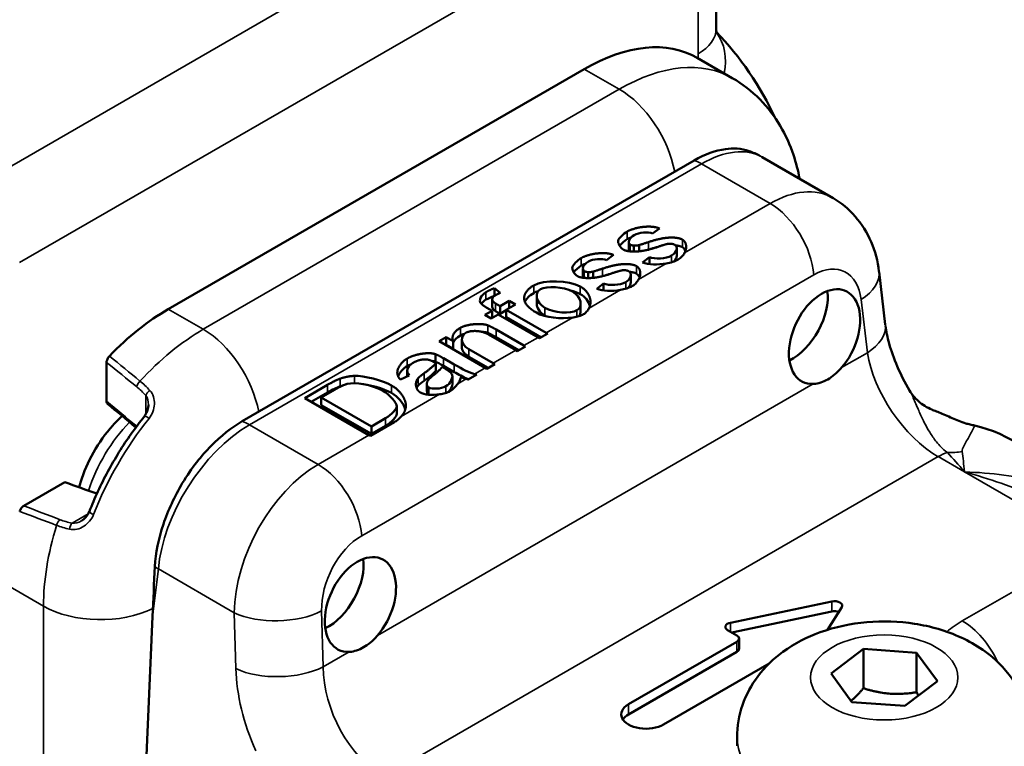
# Model space of a CAD drawing. Units: millimetres. Extents: x 0 to 3564, y 0 to 2520.
# Drawn here: x 2876 to 2908, y 930 to 953 of the extents above; entities that cross this region are included whole.
import ezdxf

# ---------------------------------------------------------------- set-up
doc = ezdxf.new("R2010")
doc.units = ezdxf.units.MM
doc.header["$LTSCALE"] = 6
doc.layers.add('Visible (ISO)', color=7, linetype='Continuous', lineweight=50)
doc.layers.add('Visible Narrow (ISO)', color=7, linetype='Continuous', lineweight=35)

msp = doc.modelspace()

# ---------------------------------------------------------------- linework, layer by layer
at = {"layer": 'Visible (ISO)'}
for p, q in [((2898.851, 953.05), (2898.851, 958.97)), ((2899.37, 951.453), (2898.239, 952.106)), ((2894.589, 951.744), (2881.154, 943.988)), ((2898.141, 948.792), (2883.541, 940.363)), ((2902.629, 947.576), (2900.34, 948.898)), ((2901.609, 947.761), (2901.609, 947.762)), ((2897.014, 946.596), (2896.793, 946.429)), ((2896.03, 946.15), (2896.03, 945.905)), ((2896.193, 946.039), (2896.193, 945.847)), ((2896.363, 946.057), (2896.363, 945.855)), ((2897.575, 945.954), (2897.575, 945.709)), ((2895.532, 945.74), (2895.31, 945.573)), ((2896.474, 945.498), (2896.691, 945.67)), ((2896.691, 945.67), (2896.691, 945.445)), ((2894.547, 945.294), (2894.547, 945.049)), ((2894.71, 945.183), (2894.71, 944.991)), ((2894.88, 945.201), (2894.88, 944.999)), ((2904.312, 943.487), (2904.109, 945.19)), ((2894.992, 944.642), (2895.208, 944.814)), ((2895.208, 944.814), (2895.208, 944.589)), ((2896.092, 945.098), (2896.092, 944.853)), ((2891.685, 944.663), (2891.685, 944.419)), ((2891.685, 944.663), (2891.873, 944.509)), ((2891.619, 944.308), (2891.619, 944.063)), ((2891.685, 944.419), (2891.687, 944.417)), ((2891.727, 944.165), (2891.868, 944.084)), ((2891.868, 944.084), (2892.167, 944.256)), ((2892.167, 944.256), (2892.369, 944.14)), ((2892.167, 944.256), (2892.167, 944.023)), ((2893.053, 944.411), (2893.053, 944.166)), ((2894.47, 944.165), (2894.47, 943.92)), ((2891.379, 943.802), (2891.609, 943.934)), ((2891.609, 943.934), (2891.446, 944.029)), ((2891.609, 943.934), (2891.609, 943.701)), ((2891.727, 943.92), (2891.868, 943.839)), ((2891.868, 944.084), (2891.868, 943.839)), ((2891.868, 943.839), (2892.071, 943.956)), ((2892.369, 944.14), (2892.071, 943.968)), ((2892.071, 943.968), (2892.071, 943.723)), ((2892.071, 943.968), (2893.361, 943.224)), ((2891.582, 943.685), (2891.379, 943.802)), ((2891.811, 943.818), (2891.582, 943.685)), ((2893.1, 943.073), (2891.811, 943.818)), ((2892.071, 943.723), (2893.196, 943.074)), ((2891.742, 943.326), (2892.639, 942.807)), ((2889.9, 942.948), (2890.134, 943.083)), ((2891.391, 942.087), (2889.9, 942.948)), ((2890.134, 943.083), (2890.134, 942.838)), ((2890.134, 943.083), (2890.353, 942.957)), ((2890.353, 942.957), (2890.353, 942.712)), ((2890.636, 943.009), (2890.636, 942.764)), ((2892.379, 942.657), (2891.491, 943.17)), ((2891.742, 943.081), (2892.475, 942.658)), ((2893.407, 943.196), (2893.147, 943.046)), ((2890.112, 942.825), (2890.134, 942.838)), ((2890.134, 942.838), (2890.353, 942.712)), ((2890.859, 942.695), (2891.652, 942.237)), ((2892.686, 942.78), (2892.426, 942.629)), ((2879.162, 942.266), (2879.162, 941.011)), ((2889.788, 942.53), (2889.788, 942.286)), ((2890.042, 942.399), (2890.39, 942.198)), ((2890.859, 942.45), (2891.487, 942.087)), ((2888.87, 941.997), (2888.87, 941.815)), ((2889.795, 942.237), (2889.795, 941.992)), ((2890.094, 942.065), (2890, 942.121)), ((2890.042, 942.154), (2890.39, 941.953)), ((2891.698, 942.209), (2891.438, 942.059)), ((2888.938, 941.845), (2888.649, 941.717)), ((2890.33, 941.821), (2890.33, 941.576)), ((2891.116, 941.873), (2890.844, 941.717)), ((2885.56, 941.116), (2886.291, 941.538)), ((2885.773, 940.994), (2886.291, 941.293)), ((2886.539, 941.392), (2886.092, 941.134)), ((2889.504, 941.57), (2889.504, 941.325)), ((2880.665, 941.186), (2880.665, 941.186)), ((2887.635, 939.918), (2885.56, 941.116)), ((2886.092, 941.134), (2887.712, 940.199)), ((2886.092, 941.134), (2886.092, 940.889)), ((2886.092, 940.889), (2887.712, 939.954)), ((2888.535, 940.844), (2888.535, 940.599)), ((2887.712, 940.199), (2888.165, 940.46)), ((2888.448, 940.333), (2887.682, 939.891)), ((2887.712, 939.954), (2888.165, 940.215)), ((2887.712, 940.199), (2887.712, 939.954)), ((2877.813, 938.399), (2876.487, 937.633)), ((2878.173, 936.871), (2878.173, 936.871)), ((2899.31, 933.857), (2902.585, 934.545)), ((2902.905, 934.36), (2902.442, 933.626)), ((2880.646, 934.062), (2880.317, 926.615)), ((2902.585, 934.218), (2899.356, 933.54)), ((2899.517, 933.447), (2899.218, 933.619)), ((2899.591, 933.345), (2899.591, 933.018)), ((2896.017, 931.222), (2899.517, 933.242)), ((2899.517, 932.916), (2896.017, 930.895)), ((2902.558, 932.215), (2903.605, 933.011)), ((2903.605, 933.011), (2905.324, 932.885)), ((2903.605, 931.737), (2903.605, 933.011)), ((2905.324, 932.885), (2905.994, 931.963)), ((2905.324, 932.885), (2905.324, 931.611)), ((2900.561, 932.539), (2897.149, 930.568)), ((2903.228, 931.293), (2902.558, 932.215)), ((2905.994, 931.963), (2904.947, 931.167)), ((2904.947, 931.167), (2903.228, 931.293)), ((2899.526, 930.154), (2899.526, 929.883))]:
    msp.add_line(p, q, dxfattribs=at)
for centre, major_axis, ratio, start_param, end_param in [((2894.589, 945.784), (3.65, 6.322), 0.57735, 0, 0.785398), ((2898.252, 945.484), (2.125, 3.391), 0.551589, 0.020028, 0.026338), ((2902.122, 944.966), (1.986, 0.236), 0.554222, 0, 0.004065), ((2902.35, 943.099), (0.693, 1.469), 0.625236, 4.285333, 9.747944), ((2901.306, 943.702), (-0.811, -1.404), 0.57735, 0.706067, 2.519299), ((2881.154, 938.027), (-3.65, -6.322), 0.57735, 3.926991, 4.304272), ((2893.361, 941.591), (1, -1.732), 0.57735, 2.323374, 2.356194), ((2902.326, 943.25), (1.986, 0.236), 0.554222, 6.276272, 6.283185), ((2893.1, 941.44), (-1, 1.732), 0.57735, 5.464966, 5.497787), ((2892.379, 941.024), (-1, 1.732), 0.57735, 5.464966, 5.497787), ((2892.639, 941.174), (1, -1.732), 0.57735, 2.323374, 2.356194), ((2882.081, 950.242), (-9.209, 8.337), 0.084857, 2.766336, 2.976706), ((2891.391, 940.454), (-1, 1.732), 0.57735, 5.464966, 5.497787), ((2891.652, 940.604), (1, -1.732), 0.57735, 2.323374, 2.356194), ((2908.532, 934.483), (-3.187, 5.521), 0.57735, 5.058292, 5.799329), ((2887.635, 938.285), (-1, 1.732), 0.57735, 5.464966, 5.497787), ((2889.568, 933.169), (5.025, 8.704), 0.57735, 1.248933, 1.24897), ((2865.217, 947.228), (31.324, -13.251), 0.105688, 5.17047, 5.20684), ((2887.359, 934.444), (-0.693, -1.469), 0.625236, 1.143741, 6.606352), ((2886.315, 935.047), (-0.811, -1.404), 0.57735, 0.706067, 2.519299), ((2882.058, 934.792), (0.908, 19.241), 0.071511, 1.528278, 1.612115), ((2902.67, 934.409), (0.25, 0), 0.57735, 5.934119, 8.203047), ((2889.568, 933.169), (5.025, 8.704), 0.57735, 1.794051, 1.794083), ((2902.67, 934.083), (-0.25, 0), 0.57735, 4.135254, 5.061455), ((2886.315, 935.047), (0.811, 1.404), 0.57735, 2.709134, 2.710833), ((2899.395, 933.721), (-0.25, 0), 0.57735, 5.061455, 7.068583), ((2899.341, 933.345), (0.25, 0), 0.57735, 5.497787, 7.068583), ((2899.341, 933.018), (0.25, 0), 0.57735, 5.497787, 6.283185), ((2896.583, 930.895), (-0.8, 0), 0.57735, 5.497787, 8.63938), ((2896.583, 930.568), (-0.8, 0), 0.57735, 5.497787, 5.921818)]:
    msp.add_ellipse(centre, major_axis=major_axis, ratio=ratio, start_param=start_param, end_param=end_param, dxfattribs=at)
for points, knots in [([(2898.851, 953.05), (2898.851, 953.002), (2898.854, 952.963), (2898.861, 952.905), (2898.865, 952.886), (2898.868, 952.875), (2898.868, 952.873), (2898.868, 952.873)], [1.5707963, 1.5707963, 1.5707963, 1.5707963, 1.6977919, 1.6977919, 1.8247875, 1.8247875, 1.872608, 1.872608, 1.872608, 1.872608]), ([(2899.37, 951.453), (2899.697, 951.264), (2899.998, 951.03), (2900.518, 950.503), (2900.739, 950.211), (2901.098, 949.604), (2901.238, 949.288), (2901.431, 948.716), (2901.495, 948.46), (2901.542, 948.204)], [0.7853982, 0.7853982, 0.7853982, 0.7853982, 0.9424778, 0.9424778, 1.0995574, 1.0995574, 1.2566371, 1.2566371, 1.3819962, 1.3819962, 1.3819962, 1.3819962]), ([(2899.911, 949.095), (2899.655, 949.187), (2899.392, 949.192), (2898.83, 949.115), (2898.485, 948.991), (2898.141, 948.792)], [0.3330335, 0.3330335, 0.3330335, 0.3330335, 0.480422, 0.480422, 0.678304, 0.678304, 0.678304, 0.678304]), ([(2902.615, 947.582), (2902.887, 947.425), (2903.135, 947.218), (2903.553, 946.738), (2903.725, 946.459), (2903.983, 945.863), (2904.068, 945.539), (2904.108, 945.207)], [0, 0, 0, 0, 0.1003492, 0.1003492, 0.2030693, 0.2030693, 0.308259, 0.308259, 0.308259, 0.308259]), ([(2897.538, 946.048), (2897.575, 946.044), (2897.61, 946.038), (2897.642, 946.031), (2897.69, 946.02), (2897.73, 946.005), (2897.761, 945.987)], [-0.01498658, -0.01498658, -0.01498658, -0.01498658, -0.00897433, -0.00897433, -0.00897433, 0, 0, 0, 0]), ([(2897.828, 945.803), (2897.807, 945.765), (2897.781, 945.727), (2897.751, 945.694), (2897.713, 945.651), (2897.669, 945.616), (2897.625, 945.591)], [-0.03325802, -0.03325802, -0.03325802, -0.03325802, -0.01858069, -0.01858069, -0.01858069, 0, 0, 0, 0]), ([(2897.625, 945.591), (2897.572, 945.56), (2897.511, 945.534), (2897.38, 945.492), (2897.31, 945.475), (2897.238, 945.462)], [0, 0, 0, 0, 0.02263556, 0.02263556, 0.04526731, 0.04526731, 0.04526731, 0.04526731]), ([(2896.056, 945.192), (2896.093, 945.188), (2896.127, 945.182), (2896.159, 945.175), (2896.207, 945.164), (2896.248, 945.149), (2896.279, 945.131)], [-0.01498658, -0.01498658, -0.01498658, -0.01498658, -0.00897433, -0.00897433, -0.00897433, 0, 0, 0, 0]), ([(2896.345, 944.947), (2896.325, 944.909), (2896.299, 944.871), (2896.268, 944.838), (2896.23, 944.795), (2896.187, 944.76), (2896.143, 944.735)], [-0.03325802, -0.03325802, -0.03325802, -0.03325802, -0.01858069, -0.01858069, -0.01858069, 0, 0, 0, 0]), ([(2896.143, 944.735), (2896.089, 944.704), (2896.028, 944.678), (2895.897, 944.636), (2895.827, 944.619), (2895.755, 944.606)], [0, 0, 0, 0, 0.02263556, 0.02263556, 0.04526731, 0.04526731, 0.04526731, 0.04526731]), ([(2894.744, 944.022), (2894.725, 943.983), (2894.699, 943.943), (2894.635, 943.872), (2894.601, 943.844), (2894.565, 943.824)], [0.000001, 0.000001, 0.000001, 0.000001, 0.0212396, 0.0212396, 0.04110793, 0.04110793, 0.04110793, 0.04110793]), ([(2894.565, 943.824), (2894.522, 943.799), (2894.472, 943.779), (2894.418, 943.763), (2894.361, 943.745), (2894.298, 943.732), (2894.235, 943.722), (2894.23, 943.721), (2894.224, 943.72), (2894.219, 943.719)], [-0.1709053, -0.1709053, -0.1709053, -0.1709053, -0.15251738, -0.15251738, -0.15251738, -0.13263027, -0.13263027, -0.13263027, -0.1309322, -0.1309322, -0.1309322, -0.1309322]), ([(2891.255, 943.259), (2891.278, 943.258), (2891.3, 943.256), (2891.321, 943.254), (2891.382, 943.246), (2891.435, 943.234), (2891.473, 943.219)], [-0.01804498, -0.01804498, -0.01804498, -0.01804498, -0.01345708, -0.01345708, -0.01345708, 0, 0, 0, 0]), ([(2904.316, 943.449), (2904.338, 943.277), (2904.378, 943.08), (2904.502, 942.64), (2904.591, 942.39), (2904.81, 941.879), (2904.945, 941.613), (2905.096, 941.357)], [0.0044384, 0.0044384, 0.0044384, 0.0044384, 0.0803775, 0.0803775, 0.1661514, 0.1661514, 0.255633, 0.255633, 0.255633, 0.255633]), ([(2879.252, 942.471), (2879.239, 942.457), (2879.226, 942.442), (2879.204, 942.408), (2879.195, 942.391), (2879.177, 942.35), (2879.171, 942.332), (2879.164, 942.3), (2879.162, 942.282), (2879.162, 942.266)], [-0.0181161, -0.0181161, -0.0181161, -0.0181161, -0.01436532, -0.01436532, -0.01062232, -0.01062232, -0.00601456, -0.00601456, 0, 0, 0, 0]), ([(2889.658, 942.314), (2889.659, 942.314), (2889.661, 942.314), (2889.662, 942.313), (2889.712, 942.308), (2889.755, 942.298), (2889.788, 942.286)], [-0.01290883, -0.01290883, -0.01290883, -0.01290883, -0.01259811, -0.01259811, -0.01259811, 0, 0, 0, 0]), ([(2888.581, 941.818), (2888.602, 941.88), (2888.637, 941.941), (2888.687, 941.998), (2888.739, 942.056), (2888.802, 942.108), (2888.867, 942.145)], [-0.04803561, -0.04803561, -0.04803561, -0.04803561, -0.02437609, -0.02437609, -0.02437609, 0, 0, 0, 0]), ([(2890.39, 941.953), (2890.518, 941.879), (2890.673, 941.795), (2890.827, 941.726), (2890.837, 941.722), (2890.846, 941.718)], [0, 0, 0, 0, 0.05452976, 0.05452976, 0.05815994, 0.05815994, 0.05815994, 0.05815994]), ([(2902.899, 942.096), (2902.894, 942.091), (2902.889, 942.085), (2902.748, 941.926), (2902.598, 941.8), (2902.452, 941.717), (2902.307, 941.633), (2902.148, 941.58), (2901.996, 941.569), (2901.99, 941.569), (2901.985, 941.569)], [1.0532152, 1.0532152, 1.0532152, 1.0532152, 1.0554803, 1.0554803, 1.1170443, 1.1170443, 1.1170443, 1.1786083, 1.1786083, 1.1808734, 1.1808734, 1.1808734, 1.1808734]), ([(2890.603, 941.797), (2890.598, 941.761), (2890.586, 941.725), (2890.553, 941.651), (2890.529, 941.612), (2890.503, 941.574)], [0, 0, 0, 0, 0.01837149, 0.01837149, 0.03949906, 0.03949906, 0.03949906, 0.03949906]), ([(2889.177, 941.436), (2889.181, 941.449), (2889.187, 941.461), (2889.194, 941.472), (2889.205, 941.489), (2889.216, 941.504), (2889.229, 941.516)], [-0.01204469, -0.01204469, -0.01204469, -0.01204469, -0.00717463, -0.00717463, -0.00717463, 0, 0, 0, 0]), ([(2890.261, 941.339), (2890.214, 941.312), (2890.159, 941.29), (2890.101, 941.273), (2890.042, 941.257), (2889.979, 941.244), (2889.915, 941.235)], [-0.0904256, -0.0904256, -0.0904256, -0.0904256, -0.07439452, -0.07439452, -0.07439452, -0.05841541, -0.05841541, -0.05841541, -0.05841541]), ([(2890.503, 941.574), (2890.471, 941.529), (2890.433, 941.483), (2890.348, 941.399), (2890.304, 941.364), (2890.261, 941.339)], [0.000001, 0.000001, 0.000001, 0.000001, 0.02521934, 0.02521934, 0.05011568, 0.05011568, 0.05011568, 0.05011568]), ([(2905.098, 941.354), (2905.169, 941.236), (2905.268, 941.116), (2905.511, 940.899), (2905.663, 940.804), (2905.836, 940.732), (2905.857, 940.724), (2905.877, 940.716)], [0.0018226, 0.0018226, 0.0018226, 0.0018226, 0.059358, 0.059358, 0.1250193, 0.1250193, 0.1340226, 0.1340226, 0.1340226, 0.1340226]), ([(2879.162, 941.011), (2879.162, 940.993), (2879.164, 940.977), (2879.174, 940.95), (2879.181, 940.938), (2879.191, 940.928), (2879.192, 940.928), (2879.193, 940.927)], [-0.026982513, -0.026982513, -0.026982513, -0.026982513, -0.023216259, -0.023216259, -0.019499483, -0.019499483, -0.019103263, -0.019103263, -0.019103263, -0.019103263]), ([(2880.382, 940.527), (2880.42, 940.574), (2880.45, 940.627), (2880.494, 940.74), (2880.508, 940.801), (2880.513, 940.874), (2880.514, 940.887), (2880.514, 940.899)], [0.00007929, 0.00007929, 0.00007929, 0.00007929, 0.01884751, 0.01884751, 0.0392606, 0.0392606, 0.04364379, 0.04364379, 0.04364379, 0.04364379]), ([(2906.908, 940.295), (2906.763, 940.343), (2906.619, 940.401), (2906.32, 940.529), (2906.18, 940.593), (2905.992, 940.672), (2905.934, 940.696), (2905.877, 940.716)], [0.0000375, 0.0000375, 0.0000375, 0.0000375, 0.0632655, 0.0632655, 0.1258463, 0.1258463, 0.1549381, 0.1549381, 0.1549381, 0.1549381]), ([(2879.664, 940.537), (2879.559, 940.441), (2879.458, 940.339), (2879.125, 939.968), (2878.915, 939.673), (2878.563, 939.049), (2878.421, 938.721), (2878.304, 938.335), (2878.29, 938.283), (2878.276, 938.232)], [6.5663485, 6.5663485, 6.5663485, 6.5663485, 6.7167462, 6.7167462, 7.0871098, 7.0871098, 7.4536699, 7.4536699, 7.5097753, 7.5097753, 7.5097753, 7.5097753]), ([(2880.382, 940.526), (2880.235, 940.343), (2880.093, 940.153), (2879.82, 939.764), (2879.688, 939.565), (2879.436, 939.157), (2879.316, 938.949), (2879.089, 938.528), (2878.982, 938.314), (2878.782, 937.882), (2878.689, 937.665), (2878.604, 937.446)], [0.5285388, 0.5285388, 0.5285388, 0.5285388, 0.6312826, 0.6312826, 0.7340263, 0.7340263, 0.83677, 0.83677, 0.9395138, 0.9395138, 1.0422575, 1.0422575, 1.0422575, 1.0422575]), ([(2883.541, 940.363), (2883.196, 940.164), (2882.851, 939.889), (2882.237, 939.265), (2881.912, 938.872), (2881.354, 937.938), (2881.147, 937.486), (2880.839, 936.57), (2880.744, 936.104), (2880.722, 935.675)], [0, 0, 0, 0, 0.1463551, 0.1463551, 0.2786473, 0.2786473, 0.3877679, 0.3877679, 0.5012735, 0.5012735, 0.5012735, 0.5012735]), ([(2888.678, 940.52), (2888.645, 940.483), (2888.606, 940.447), (2888.529, 940.385), (2888.49, 940.357), (2888.448, 940.333)], [0.000001, 0.000001, 0.000001, 0.000001, 0.02173941, 0.02173941, 0.03966525, 0.03966525, 0.03966525, 0.03966525]), ([(2907.193, 940.226), (2907.147, 940.236), (2907.1, 940.247), (2907.005, 940.27), (2906.957, 940.282), (2906.908, 940.295)], [0.00000671, 0.00000671, 0.00000671, 0.00000671, 0.02025693, 0.02025693, 0.03969866, 0.03969866, 0.03969866, 0.03969866]), ([(2876.487, 937.633), (2876.473, 937.625), (2876.459, 937.614), (2876.435, 937.592), (2876.421, 937.578), (2876.395, 937.542), (2876.385, 937.525), (2876.367, 937.489), (2876.36, 937.471), (2876.355, 937.453)], [-0.02907011, -0.02907011, -0.02907011, -0.02907011, -0.01942521, -0.01942521, -0.0120422, -0.0120422, -0.00602737, -0.00602737, 0, 0, 0, 0]), ([(2878.346, 937.145), (2878.4, 937.176), (2878.45, 937.217), (2878.539, 937.318), (2878.577, 937.379), (2878.603, 937.445)], [0, 0, 0, 0, 0.02122135, 0.02122135, 0.04351236, 0.04351236, 0.04351236, 0.04351236]), ([(2899.526, 930.154), (2899.526, 930.512), (2899.589, 930.868), (2899.82, 931.541), (2899.994, 931.852), (2900.436, 932.442), (2900.714, 932.702), (2901.388, 933.196), (2901.792, 933.397), (2902.697, 933.725), (2903.203, 933.829), (2904.229, 933.918), (2904.747, 933.902), (2905.772, 933.743), (2906.278, 933.601), (2907.235, 933.156), (2907.693, 932.861), (2908.393, 932.114), (2908.658, 931.722), (2908.954, 930.914), (2909.026, 930.535), (2909.026, 930.154)], [5.633581, 5.633581, 5.633581, 5.633581, 5.829609, 5.829609, 6.040883, 6.040883, 6.300392, 6.300392, 6.644253, 6.644253, 7.054259, 7.054259, 7.46744, 7.46744, 7.881851, 7.881851, 8.27948, 8.27948, 8.56667, 8.56667, 8.775174, 8.775174, 8.775174, 8.775174]), ([(2887.908, 933.442), (2887.903, 933.436), (2887.898, 933.43), (2887.757, 933.271), (2887.607, 933.146), (2887.462, 933.062), (2887.317, 932.978), (2887.158, 932.925), (2887.005, 932.914), (2886.999, 932.914), (2886.994, 932.914)], [1.0532152, 1.0532152, 1.0532152, 1.0532152, 1.0554803, 1.0554803, 1.1170443, 1.1170443, 1.1170443, 1.1786083, 1.1786083, 1.1808734, 1.1808734, 1.1808734, 1.1808734])]:
    msp.add_open_spline(points, degree=3, knots=knots, dxfattribs=at)
for points, degree in [([(2900.766, 950.147), (2900.272, 951.195), (2899.634, 952.14), (2898.857, 952.937)], 3), ([(2899.911, 949.095), (2900.035, 949.051), (2900.156, 948.997), (2900.271, 948.934)], 3), ([(2901.606, 947.762), (2901.606, 947.761), (2901.606, 947.761), (2901.606, 947.761)], 3), ([(2895.687, 946.205), (2895.703, 946.266), (2895.852, 946.423), (2895.973, 946.493)], 3), ([(2895.973, 946.493), (2896.154, 946.598), (2896.532, 946.695), (2896.841, 946.668), (2897.014, 946.596)], 4), ([(2896.204, 946.38), (2896.025, 946.277), (2895.991, 946.119), (2896.07, 946.073)], 3), ([(2896.793, 946.429), (2896.655, 946.488), (2896.356, 946.468), (2896.204, 946.38)], 3), ([(2895.848, 945.91), (2895.745, 945.969), (2895.664, 946.124), (2895.687, 946.205)], 3), ([(2895.73, 946.032), (2895.786, 946.105), (2895.887, 946.198), (2895.973, 946.248)], 3), ([(2895.973, 946.248), (2896.011, 946.27), (2896.058, 946.291), (2896.11, 946.309)], 3), ([(2896.07, 946.073), (2896.12, 946.044), (2896.193, 946.039)], 2), ([(2896.363, 946.057), (2896.416, 946.071), (2896.66, 946.151)], 2), ([(2896.66, 946.151), (2897.009, 946.268), (2897.323, 946.341), (2897.627, 946.309), (2897.761, 946.232)], 4), ([(2897.302, 946.097), (2897.215, 946.086), (2896.948, 945.994)], 2), ([(2897.519, 946.062), (2897.431, 946.112), (2897.302, 946.097)], 2), ([(2897.41, 945.716), (2897.59, 945.819), (2897.617, 946.005), (2897.519, 946.062)], 3), ([(2897.761, 946.232), (2897.847, 946.182), (2897.91, 946.069), (2897.896, 945.929), (2897.828, 945.803)], 4), ([(2894.49, 945.637), (2894.671, 945.742), (2895.05, 945.839), (2895.359, 945.812), (2895.532, 945.74)], 4), ([(2896.948, 945.994), (2896.589, 945.87), (2896.262, 945.803), (2895.96, 945.845), (2895.848, 945.91)], 4), ([(2896.03, 945.905), (2896.03, 945.887), (2896.034, 945.87), (2896.042, 945.856)], 3), ([(2896.193, 946.039), (2896.266, 946.033), (2896.363, 946.057)], 2), ([(2896.689, 945.915), (2896.768, 945.941), (2896.847, 945.964), (2896.923, 945.982)], 3), ([(2897.761, 945.987), (2897.803, 945.963), (2897.834, 945.922), (2897.852, 945.872)], 3), ([(2894.204, 945.349), (2894.22, 945.41), (2894.369, 945.567), (2894.49, 945.637)], 3), ([(2894.49, 945.392), (2894.528, 945.414), (2894.575, 945.435), (2894.627, 945.453)], 3), ([(2894.722, 945.524), (2894.542, 945.421), (2894.508, 945.263), (2894.587, 945.217)], 3), ([(2895.31, 945.573), (2895.173, 945.632), (2894.873, 945.612), (2894.722, 945.524)], 3), ([(2895.177, 945.295), (2895.527, 945.412), (2895.84, 945.485), (2896.144, 945.453), (2896.279, 945.376)], 4), ([(2897.238, 945.462), (2896.966, 945.413), (2896.661, 945.423), (2896.474, 945.498)], 3), ([(2896.691, 945.67), (2896.867, 945.592), (2897.231, 945.612), (2897.41, 945.716)], 3), ([(2897.486, 945.527), (2897.546, 945.585), (2897.575, 945.652), (2897.575, 945.709)], 3), ([(2894.366, 945.054), (2894.262, 945.113), (2894.181, 945.268), (2894.204, 945.349)], 3), ([(2894.247, 945.176), (2894.304, 945.249), (2894.404, 945.342), (2894.49, 945.392)], 3), ([(2895.465, 945.138), (2895.106, 945.014), (2894.78, 944.947), (2894.477, 944.989), (2894.366, 945.054)], 4), ([(2894.587, 945.217), (2894.637, 945.188), (2894.71, 945.183)], 2), ([(2894.71, 945.183), (2894.783, 945.177), (2894.88, 945.201)], 2), ([(2894.88, 945.201), (2894.933, 945.215), (2895.177, 945.295)], 2), ([(2895.206, 945.059), (2895.286, 945.085), (2895.364, 945.108), (2895.44, 945.126)], 3), ([(2895.819, 945.241), (2895.732, 945.23), (2895.465, 945.138)], 2), ([(2896.036, 945.206), (2895.949, 945.256), (2895.819, 945.241)], 2), ([(2895.928, 944.86), (2896.107, 944.963), (2896.135, 945.149), (2896.036, 945.206)], 3), ([(2896.279, 945.376), (2896.364, 945.326), (2896.427, 945.213), (2896.413, 945.072), (2896.345, 944.947)], 4), ([(2896.279, 945.131), (2896.32, 945.107), (2896.351, 945.066), (2896.37, 945.016)], 3), ([(2892.959, 944.753), (2893.276, 944.936), (2894.094, 944.929), (2894.46, 944.718)], 3), ([(2894.547, 945.049), (2894.547, 945.031), (2894.551, 945.014), (2894.559, 945)], 3), ([(2895.208, 944.814), (2895.384, 944.736), (2895.748, 944.756), (2895.928, 944.86)], 3), ([(2896.004, 944.671), (2896.064, 944.729), (2896.092, 944.796), (2896.092, 944.853)], 3), ([(2891.244, 944.177), (2891.182, 944.257), (2891.245, 944.439), (2891.415, 944.537)], 3), ([(2891.415, 944.537), (2891.525, 944.601), (2891.685, 944.663)], 2), ([(2891.873, 944.509), (2891.777, 944.47), (2891.706, 944.429)], 2), ([(2892.649, 944.376), (2892.675, 944.589), (2892.959, 944.753)], 2), ([(2892.672, 944.22), (2892.714, 944.326), (2892.81, 944.422), (2892.959, 944.508)], 3), ([(2892.959, 944.508), (2893, 944.532), (2893.05, 944.552), (2893.105, 944.57)], 3), ([(2893.174, 944.629), (2892.98, 944.517), (2893.016, 944.2), (2893.312, 944.029)], 3), ([(2894.204, 944.555), (2893.92, 944.719), (2893.367, 944.74), (2893.174, 944.629)], 3), ([(2894.141, 944.588), (2894.264, 944.56), (2894.374, 944.522), (2894.46, 944.473)], 3), ([(2894.351, 943.949), (2894.545, 944.061), (2894.506, 944.381), (2894.204, 944.555)], 3), ([(2894.46, 944.718), (2894.675, 944.593), (2894.82, 944.401), (2894.824, 944.189), (2894.744, 944.022)], 4), ([(2894.46, 944.473), (2894.621, 944.379), (2894.725, 944.241), (2894.766, 944.098)], 3), ([(2895.755, 944.606), (2895.483, 944.557), (2895.179, 944.567), (2894.992, 944.642)], 3), ([(2891.446, 944.029), (2891.292, 944.117), (2891.244, 944.177)], 2), ([(2891.267, 944.152), (2891.3, 944.204), (2891.349, 944.255), (2891.415, 944.293)], 3), ([(2891.415, 944.293), (2891.488, 944.335), (2891.578, 944.377), (2891.685, 944.419)], 3), ([(2891.706, 944.429), (2891.586, 944.36), (2891.588, 944.245), (2891.727, 944.165)], 3), ([(2893.042, 943.875), (2892.616, 944.12), (2892.649, 944.376)], 2), ([(2893.053, 944.166), (2893.053, 944.036), (2893.137, 943.884), (2893.312, 943.784)], 3), ([(2891.619, 944.063), (2891.619, 944.013), (2891.655, 943.962), (2891.727, 943.92)], 3), ([(2894.219, 943.719), (2893.839, 943.661), (2893.327, 943.71), (2893.042, 943.875)], 3), ([(2893.312, 944.029), (2893.606, 943.859), (2894.157, 943.837), (2894.351, 943.949)], 3), ([(2894.419, 943.763), (2894.453, 943.806), (2894.47, 943.861), (2894.47, 943.92)], 3), ([(2893.312, 943.784), (2893.331, 943.772), (2893.352, 943.762), (2893.374, 943.752)], 3), ([(2890.353, 942.957), (2890.27, 943.201), (2890.589, 943.385)], 2), ([(2890.76, 943.222), (2890.594, 943.126), (2890.565, 942.865), (2890.859, 942.695)], 3), ([(2890.589, 943.385), (2890.728, 943.465), (2891.061, 943.541), (2891.339, 943.515), (2891.473, 943.464)], 4), ([(2891.491, 943.17), (2891.333, 943.261), (2891.113, 943.317), (2890.865, 943.283), (2890.76, 943.222)], 4), ([(2891.473, 943.464), (2891.561, 943.43), (2891.742, 943.326)], 2), ([(2891.473, 943.219), (2891.531, 943.197), (2891.621, 943.151), (2891.742, 943.081)], 3), ([(2890.353, 942.902), (2890.385, 942.988), (2890.464, 943.067), (2890.589, 943.14)], 3), ([(2890.589, 943.14), (2890.622, 943.159), (2890.667, 943.177), (2890.72, 943.193)], 3), ([(2888.867, 942.39), (2889.064, 942.504), (2889.402, 942.593), (2889.659, 942.579), (2889.788, 942.53)], 4), ([(2890.636, 942.764), (2890.636, 942.659), (2890.7, 942.541), (2890.859, 942.45)], 3), ([(2888.649, 941.717), (2888.519, 941.831), (2888.477, 942.04), (2888.67, 942.277), (2888.867, 942.39)], 4), ([(2889.045, 942.245), (2888.862, 942.139), (2888.817, 941.964), (2888.938, 941.845)], 3), ([(2889.43, 942.364), (2889.242, 942.359), (2889.045, 942.245)], 2), ([(2889.729, 942.277), (2889.569, 942.37), (2889.43, 942.364)], 2), ([(2889.795, 942.237), (2889.743, 942.269), (2889.729, 942.277)], 2), ([(2889.788, 942.53), (2889.869, 942.499), (2890.042, 942.399)], 2), ([(2889.788, 942.286), (2889.842, 942.264), (2889.927, 942.22), (2890.042, 942.154)], 3), ([(2888.867, 942.145), (2888.901, 942.165), (2888.939, 942.184), (2888.981, 942.2)], 3), ([(2889.42, 941.918), (2889.698, 942.122), (2889.795, 942.237)], 2), ([(2889.42, 941.673), (2889.605, 941.809), (2889.73, 941.915), (2889.795, 941.992)], 3), ([(2890, 942.121), (2889.916, 942.005), (2889.674, 941.818)], 2), ([(2890.312, 941.89), (2890.265, 941.966), (2890.094, 942.065)], 2), ([(2886.291, 941.538), (2886.539, 941.681), (2886.7, 941.739)], 2), ([(2886.7, 941.739), (2886.925, 941.82), (2887.163, 941.83)], 2), ([(2888.07, 941.359), (2887.737, 941.551), (2887.161, 941.631), (2886.944, 941.575)], 3), ([(2887.163, 941.83), (2887.472, 941.846), (2888.079, 941.688), (2888.364, 941.523)], 3), ([(2889.295, 941.292), (2889.182, 941.357), (2889.1, 941.524), (2889.151, 941.685), (2889.229, 941.761)], 4), ([(2889.229, 941.761), (2889.284, 941.817), (2889.42, 941.918)], 2), ([(2889.229, 941.516), (2889.266, 941.554), (2889.329, 941.606), (2889.42, 941.673)], 3), ([(2889.674, 941.818), (2889.535, 941.712), (2889.46, 941.602), (2889.499, 941.495), (2889.567, 941.456)], 4), ([(2890.118, 941.494), (2890.269, 941.581), (2890.372, 941.792), (2890.312, 941.89)], 3), ([(2890.778, 941.733), (2890.69, 941.756), (2890.603, 941.797)], 2), ([(2890.844, 941.717), (2890.822, 941.721), (2890.8, 941.727), (2890.778, 941.733)], 3), ([(2891.049, 941.889), (2891.072, 941.883), (2891.095, 941.877), (2891.116, 941.873)], 3), ([(2886.291, 941.293), (2886.456, 941.388), (2886.592, 941.455), (2886.7, 941.494)], 3), ([(2886.944, 941.575), (2886.788, 941.535), (2886.539, 941.392)], 2), ([(2886.7, 941.494), (2886.736, 941.507), (2886.773, 941.519), (2886.809, 941.529)], 3), ([(2887.308, 941.582), (2887.635, 941.557), (2888.119, 941.42), (2888.364, 941.278)], 3), ([(2888.535, 940.845), (2888.535, 940.961), (2888.311, 941.22), (2888.07, 941.359)], 3), ([(2888.364, 941.523), (2888.555, 941.413), (2888.759, 941.213), (2888.869, 941.014), (2888.884, 940.835), (2888.806, 940.664), (2888.678, 940.52)], 6), ([(2889.915, 941.235), (2889.679, 941.2), (2889.419, 941.22), (2889.295, 941.292)], 3), ([(2889.51, 941.323), (2889.509, 941.282), (2889.522, 941.248), (2889.548, 941.225)], 3), ([(2889.567, 941.456), (2889.67, 941.396), (2889.966, 941.407), (2890.118, 941.494)], 3), ([(2890.192, 941.305), (2890.274, 941.382), (2890.33, 941.492), (2890.33, 941.576)], 3), ([(2888.364, 941.278), (2888.566, 941.162), (2888.756, 940.943), (2888.809, 940.748)], 3), ([(2880.107, 940.167), (2879.802, 940.422), (2879.498, 940.675), (2879.193, 940.927)], 3), ([(2888.165, 940.46), (2888.375, 940.581), (2888.537, 940.764), (2888.535, 940.845)], 3), ([(2888.165, 940.215), (2888.375, 940.336), (2888.537, 940.519), (2888.535, 940.601)], 3), ([(2906.883, 938.728), (2906.878, 938.728), (2906.874, 938.729), (2906.87, 938.729)], 3), ([(2906.87, 938.729), (2906.874, 938.728), (2906.878, 938.726), (2906.882, 938.725)], 3), ([(2887.212, 937.462), (2887.212, 937.461), (2887.211, 937.461), (2887.211, 937.46)], 3), ([(2885.001, 933.937), (2885.001, 933.937), (2885.001, 933.937), (2885.001, 933.936)], 3)]:
    msp.add_open_spline(points, degree=degree, dxfattribs=at)
for points, weights in [([(2903.605, 931.737), (2903.39, 931.49), (2903.203, 931.328)], [1, 1.05816990883, 1.07259416133]), ([(2905.324, 931.611), (2904.465, 931.47), (2903.605, 931.737)], [1, 1.15470053838, 1]), ([(2905.382, 931.498), (2905.354, 931.552), (2905.324, 931.611)], [1.02225436313, 1.01206870085, 1])]:
    msp.add_rational_spline(points, weights, degree=2, dxfattribs=at)
at = {"layer": 'Visible Narrow (ISO)'}
for p, q in [((2896.851, 960.603), (2874.931, 947.948)), ((2876.345, 945.498), (2898.266, 958.154)), ((2898.266, 958.154), (2898.266, 952.233)), ((2894.589, 951.744), (2895.72, 951.091)), ((2895.72, 951.091), (2882.285, 943.335)), ((2883.777, 940.25), (2898.376, 948.679)), ((2898.376, 948.679), (2900.592, 947.399)), ((2900.592, 947.399), (2897.828, 945.803)), ((2895.973, 946.493), (2895.973, 946.248)), ((2895.687, 946.205), (2895.687, 946.139)), ((2896.07, 946.073), (2896.07, 945.853)), ((2896.66, 946.151), (2896.66, 945.908)), ((2897.761, 946.232), (2897.761, 945.987)), ((2894.49, 945.637), (2894.49, 945.392)), ((2897.238, 945.462), (2896.345, 944.947)), ((2897.41, 945.716), (2897.41, 945.502)), ((2894.204, 945.349), (2894.204, 945.283)), ((2894.587, 945.217), (2894.587, 944.997)), ((2895.177, 945.295), (2895.177, 945.052)), ((2896.279, 945.376), (2896.279, 945.131)), ((2887.402, 936.666), (2902.001, 945.095)), ((2895.928, 944.86), (2895.928, 944.646)), ((2891.415, 944.537), (2891.415, 944.293)), ((2892.959, 944.753), (2892.959, 944.508)), ((2894.46, 944.718), (2894.46, 944.473)), ((2895.755, 944.606), (2894.744, 944.022)), ((2891.727, 944.165), (2891.727, 943.92)), ((2892.649, 944.376), (2892.649, 944.304)), ((2903.531, 944.295), (2903.735, 942.579)), ((2882.285, 943.335), (2881.154, 943.988)), ((2893.312, 944.029), (2893.312, 943.784)), ((2894.351, 943.949), (2894.351, 943.745)), ((2894.219, 943.719), (2893.361, 943.224)), ((2890.589, 943.385), (2890.589, 943.14)), ((2891.473, 943.464), (2891.473, 943.219)), ((2891.742, 943.326), (2891.742, 943.081)), ((2893.1, 943.073), (2892.639, 942.807)), ((2890.859, 942.695), (2890.859, 942.45)), ((2892.379, 942.657), (2891.652, 942.237)), ((2903.735, 942.579), (2902.899, 942.096)), ((2888.867, 942.39), (2888.867, 942.145)), ((2890.042, 942.399), (2890.042, 942.154)), ((2890.39, 942.198), (2890.39, 941.953)), ((2891.391, 942.087), (2891.049, 941.889)), ((2886.7, 941.739), (2886.7, 941.494)), ((2887.163, 941.83), (2887.163, 941.592)), ((2889.229, 941.761), (2889.229, 941.516)), ((2889.42, 941.918), (2889.42, 941.673)), ((2890.778, 941.733), (2890.503, 941.574)), ((2886.291, 941.538), (2886.291, 941.293)), ((2901.985, 941.569), (2887.908, 933.442)), ((2888.364, 941.523), (2888.364, 941.278)), ((2889.567, 941.456), (2889.567, 941.223)), ((2890.118, 941.494), (2890.118, 941.279)), ((2880.43, 941.194), (2880.43, 940.596)), ((2889.915, 941.235), (2888.678, 940.52)), ((2888.165, 940.46), (2888.165, 940.215)), ((2885.993, 938.97), (2883.777, 940.25)), ((2887.635, 939.918), (2885.993, 938.97)), ((2888.102, 928.877), (2906.017, 939.221)), ((2906.017, 939.221), (2906.87, 938.729)), ((2906.87, 938.729), (2911.003, 936.342)), ((2878.567, 937.37), (2878.049, 937.071)), ((2911.003, 936.342), (2906.799, 933.915)), ((2880.646, 934.062), (2880.835, 935.592)), ((2880.835, 935.592), (2883.286, 934.177)), ((2875.992, 935.047), (2877.123, 934.394)), ((2877.123, 934.394), (2877.123, 920.391)), ((2902.585, 934.545), (2902.585, 934.218)), ((2883.286, 934.177), (2883.337, 932.372)), ((2886.158, 932.431), (2886.107, 934.235)), ((2899.31, 933.857), (2899.31, 933.567)), ((2899.517, 933.242), (2899.517, 932.916)), ((2886.994, 932.914), (2886.158, 932.431)), ((2896.017, 931.222), (2896.017, 930.895))]:
    msp.add_line(p, q, dxfattribs=at)
for centre, major_axis, ratio, start_param, end_param in [((2896.851, 953.05), (2, 0), 0.57735, 5.497787, 6.283185), ((2897.334, 951.633), (1.407, 1.421), 0.807277, 5.372284, 6.172105), ((2900.74, 953.662), (-1.75, -3.031), 0.57735, 5.497787, 5.549071), ((2895.72, 945.131), (3.65, 6.322), 0.57735, 0, 0.785398), ((2895.72, 948.968), (-1.3, 2.252), 0.57735, 4.160486, 5.497787), ((2898.252, 945.484), (2.125, 3.391), 0.551589, 0.026338, 0.805426), ((2898.376, 947.046), (-1, 1.732), 0.57735, 5.497787, 5.664895), ((2900.716, 944.062), (-1.862, -3.542), 0.602003, 3.123936, 3.903136), ((2900.592, 945.766), (1, -1.732), 0.57735, 0.872665, 2.356194), ((2899.043, 947.05), (2.6, 0), 0.57735, 5.926424, 5.926498), ((2902.125, 943.391), (0.855, 1.813), 0.625236, 5.498202, 7.016639), ((2902.122, 944.966), (1.986, 0.236), 0.554222, 5.432949, 6.283185), ((2882.285, 937.374), (-3.65, -6.322), 0.57735, 3.926991, 4.334761), ((2882.285, 941.212), (1.3, -2.252), 0.57735, 1.018893, 2.356194), ((2902.326, 943.25), (1.986, 0.236), 0.554222, 5.432949, 6.276272), ((2905.832, 941.563), (1.68, -2.492), 0.525075, 3.977666, 5.461196), ((2866.2, 946.499), (35.032, -26.466), 0.105688, 1.242702, 1.272721), ((2866.358, 946.57), (34.883, -26.571), 0.1085, 1.245484, 1.275973), ((2880.294, 941.546), (-0.126, -0.155), 0.61269, 4.429759, 5.596118), ((2880.33, 940.603), (-0.925, 1.307), 0.410247, 5.021838, 5.32378), ((2880.203, 940.479), (-0.834, 1.226), 0.418445, 5.030706, 5.332524), ((2880.588, 941.265), (-0.148, -0.134), 0.468684, 4.490112, 5.67976), ((2866.2, 946.499), (28.124, -21.247), 0.105688, 1.133955, 1.173128), ((2883.051, 936.932), (3.532, 6.117), 0.57735, 1.313937, 1.827656), ((2880.538, 940.401), (-0.156, 0.125), 0.207426, 4.913903, 6.283185), ((2883.777, 938.617), (-1, 1.732), 0.57735, 5.497787, 5.664895), ((2880.738, 938.267), (-1.667, -2.888), 0.57735, 4.287603, 5.081827), ((2883.653, 937.055), (2.125, 3.391), 0.551589, 0.805426, 2.323863), ((2906.601, 941.037), (-1.764, -0.705), 0.865985, 1.08484, 1.34263), ((2906.017, 937.588), (-1, -1.732), 0.57735, 3.713876, 3.926991), ((2886.117, 935.633), (-1.862, -3.542), 0.602003, 3.903136, 5.421572), ((2885.993, 937.337), (1, -1.732), 0.57735, 0.872665, 2.356194), ((2889.215, 933.373), (-5.275, -9.137), 0.57735, 4.472109, 4.472512), ((2866.34, 946.742), (40.436, -17.106), 0.105688, 5.010465, 5.040484), ((2889.568, 933.169), (-3.925, -6.798), 0.57735, 4.373857, 4.374095), ((2866.358, 946.57), (40.452, -16.924), 0.1085, 5.007212, 5.037701), ((2877.676, 937.012), (-0.071, -0.187), 0.61269, 3.82866, 4.995019), ((2878.556, 937.624), (-1.479, 0.109), 0.418445, 0.950661, 1.252479), ((2878.79, 937.373), (-0.186, 0.073), 0.207426, 0, 1.369282), ((2882.285, 937.374), (-3.65, -6.322), 0.57735, 5.090017, 5.497787), ((2878.511, 937.453), (1.595, -0.148), 0.410247, 4.100998, 4.40294), ((2878.067, 936.899), (-0.042, -0.196), 0.468684, 3.745018, 4.934666), ((2887.526, 934.962), (0.855, 1.813), 0.625236, 0.733453, 2.25189), ((2882.247, 936.322), (-1.985, 0.245), 0.59452, 0.771238, 0.855075), ((2889.215, 933.373), (-5.275, -9.137), 0.57735, 4.78956, 4.79177), ((2878.962, 935.455), (2.6, 0), 0.57735, 3.926991, 5.422987), ((2884.698, 934.907), (-1.999, -0.057), 0.494019, 0.772437, 2.338672), ((2889.568, 933.169), (-3.925, -6.798), 0.57735, 4.928035, 4.928168), ((2909.632, 932.282), (-4.004, 0.001), 0.576811, 5.498505, 5.695612), ((2906.799, 932.282), (-1, 1.732), 0.57735, 4.558835, 5.497787), ((2903.495, 943.474), (-17.85, 0), 0.57735, 1.790981, 1.791118), ((2884.749, 933.102), (-1.999, -0.057), 0.494019, 0.772437, 2.338672), ((2888.288, 931.434), (-1.283, 2.719), 0.625163, 0.924511, 2.408041), ((2886.875, 930.704), (2.292, -4.448), 0.606728, 4.043327, 4.622402), ((2904.276, 930.154), (-4.75, 0), 0.57735, 0, 3.141593)]:
    msp.add_ellipse(centre, major_axis=major_axis, ratio=ratio, start_param=start_param, end_param=end_param, dxfattribs=at)
msp.add_ellipse((2904.276, 932.089), major_axis=(-2.38, 0), ratio=0.57735, dxfattribs=at)
for points in [[(2880.532, 940.458), (2880.637, 940.589), (2880.755, 940.914), (2880.667, 941.246), (2880.559, 941.362)], [(2880.43, 941.194), (2880.487, 941.12), (2880.513, 941.012), (2880.514, 940.899)], [(2877.968, 936.875), (2878.123, 936.839), (2878.455, 936.929), (2878.677, 937.194), (2878.738, 937.35)], [(2878.346, 937.145), (2878.249, 937.089), (2878.142, 937.058), (2878.049, 937.071)]]:
    msp.add_open_spline(points, degree=3, dxfattribs=at)
for points, knots in [([(2905.096, 941.356), (2905.148, 941.268), (2905.201, 941.157), (2905.259, 941.023), (2905.285, 940.961), (2905.314, 940.894), (2905.344, 940.822), (2905.353, 940.801), (2905.362, 940.779), (2905.371, 940.758), (2905.396, 940.699), (2905.423, 940.638), (2905.452, 940.574), (2905.529, 940.405), (2905.62, 940.215), (2905.746, 940.011), (2905.809, 939.909), (2905.881, 939.803), (2905.968, 939.695), (2906.055, 939.587), (2906.155, 939.473), (2906.316, 939.356)], [0.2300917, 0.2300917, 0.2300917, 0.2300917, 0.3111276, 0.3111276, 0.3111276, 0.3486821, 0.3486821, 0.3486821, 0.3596373, 0.3596373, 0.3596373, 0.3889095, 0.3889095, 0.3889095, 0.4666914, 0.4666914, 0.4666914, 0.5055823, 0.5055823, 0.5055823, 0.5444361, 0.5444361, 0.5444361, 0.5444361]), ([(2906.796, 939.389), (2906.79, 939.442), (2906.843, 939.559), (2906.97, 939.786), (2907.101, 940.013), (2907.172, 940.171), (2907.193, 940.226)], [-0.5444733, -0.5444733, -0.5444733, -0.5444733, -0.5055823, -0.4666914, -0.3889095, -0.3448341, -0.3448341, -0.3448341, -0.3448341]), ([(2906.87, 938.729), (2906.869, 938.731), (2906.869, 938.734), (2906.845, 938.972), (2906.822, 939.191), (2906.796, 939.389)], [-0.0015224, -0.0015224, -0.0015224, -0.0015224, 0, 0, 0.1447889, 0.1447889, 0.1447889, 0.1447889]), ([(2906.316, 939.356), (2906.499, 939.163), (2906.682, 938.955), (2906.866, 938.733), (2906.868, 938.731), (2906.87, 938.729)], [-0.1447889, -0.1447889, -0.1447889, -0.1447889, 0, 0, 0.0015224, 0.0015224, 0.0015224, 0.0015224]), ([(2906.882, 938.725), (2907.272, 938.617), (2908.058, 938.374), (2909.387, 937.866), (2910.312, 937.418), (2910.83, 937.12)], [-0.7421465, -0.7421465, -0.7421465, -0.7421465, -0.5937172, -0.4452879, -0.2270427, -0.2270427, -0.2270427, -0.2270427]), ([(2910.45, 938.086), (2910.102, 938.211), (2909.341, 938.432), (2908.151, 938.647), (2907.303, 938.714), (2906.883, 938.728)], [0.3119853, 0.3119853, 0.3119853, 0.3119853, 0.4452879, 0.5937172, 0.7421465, 0.7421465, 0.7421465, 0.7421465])]:
    msp.add_open_spline(points, degree=3, knots=knots, dxfattribs=at)

doc.saveas('drawing.dxf')
